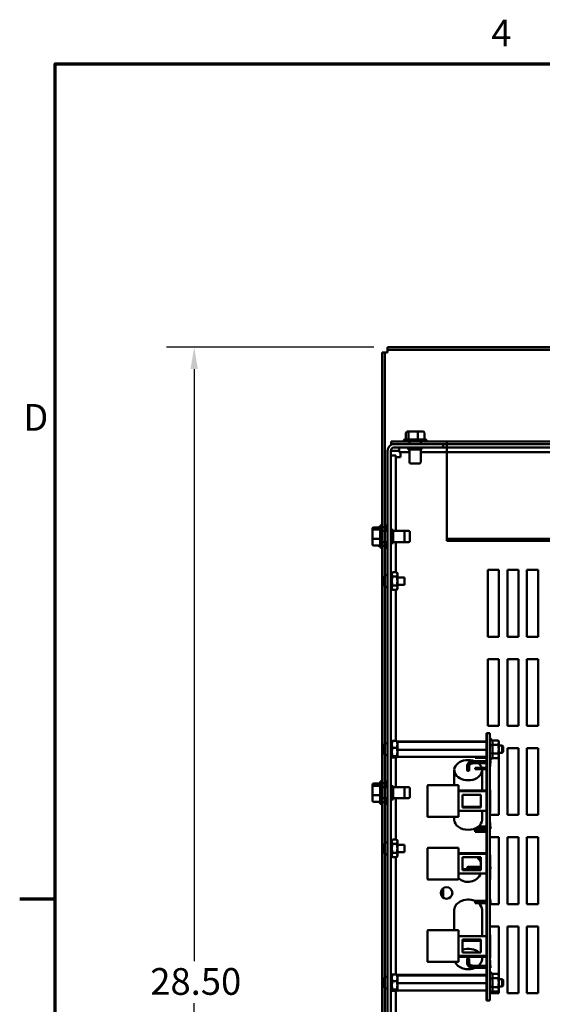
# Model space of a CAD drawing. Units: inches. Extents: x 2 to 108, y 1 to 84.
# Drawn here: x 3 to 15, y 61 to 83 of the extents above; entities that cross this region are included whole.
import ezdxf

# ---------------------------------------------------------------- set-up
doc = ezdxf.new("R2010")
doc.units = ezdxf.units.IN
doc.header["$LTSCALE"] = 5
doc.header["$MEASUREMENT"] = 0
doc.layers.get('0').update_dxf_attribs({"lineweight": 25})
for name, color, linetype, lineweight in [('Border (ANSI)', 7, 'Continuous', 70), ('Dimension (ANSI)', 7, 'Continuous', 25), ('Visible (ANSI)', 7, 'Continuous', 50)]:
    doc.layers.add(name, color=color, linetype=linetype, lineweight=lineweight)
doc.styles.add('Note Text (ANSI)', font='tahoma.ttf')
doc.dimstyles.new('Default (ANSI)', dxfattribs={"dimscale": 5, "dimtxt": 0.12, "dimasz": 0.098425, "dimexe": 0.125, "dimexo": 0.0625, "dimgap": 0.031496, "dimtad": 0, "dimtih": 1, "dimtoh": 1, "dimrnd": 1e-08, "dimzin": 0, "dimdsep": 46, "dimtxsty": 'Note Text (ANSI)', "dimcen": 0.09, "dimdle": 0.393701, "dimclrd": 256, "dimclre": 256, "dimclrt": 256, "dimadec": 0, "dimazin": 1, "dimtfac": 1, "dimtofl": 0, "dimtmove": 0, "dimatfit": 3, "dimfxl": 1, "dimtolj": 1, "dimtzin": 4, "dimlwd": -1, "dimlwe": -1, "dimarcsym": 0})

# ---------------------------------------------------------------- blocks, each defined once
blk = doc.blocks.new('Borders Default Border')
at = {"layer": 'Border (ANSI)'}
blk.add_line((0.75, 12.75), (0.59, 12.75), dxfattribs=at)
at = {"layer": 'Border (ANSI)', "flags": 128}
blk.add_lwpolyline([(0.75, 0.5), (0.75, 16.5), (21.25, 16.5), (21.25, 0.5), (0.75, 0.5)], dxfattribs=at)
at = {"layer": 'Border (ANSI)', "char_height": 0.12, "attachment_point": 7, "style": 'Note Text (ANSI)'}
for s, insert in [('4', (2.7081, 16.54)), ('D', (0.606, 14.815))]:
    blk.add_mtext(s, dxfattribs=dict(at, insert=insert))
blk = doc.blocks.new('*D31')
at = {"layer": 'Defpoints', "color": 0, "transparency": 16777216}
for p in [(11.212, 76.138), (6.869, 47.64), (11.212, 47.64)]:
    blk.add_point(p, dxfattribs=at)
at = {"layer": 'Dimension (ANSI)', "transparency": 16777216}
for p, q in [((10.9, 76.138), (6.244, 76.138)), ((6.869, 75.646), (6.869, 62.36)), ((6.869, 48.132), (6.869, 61.418)), ((10.9, 47.64), (6.244, 47.64))]:
    blk.add_line(p, q, dxfattribs=at)
for points in [[(6.787, 75.646), (6.951, 75.646), (6.869, 76.138)], [(6.787, 48.132), (6.951, 48.132), (6.869, 47.64)]]:
    blk.add_solid(points, dxfattribs=at)
at = {"layer": 'Dimension (ANSI)', "transparency": 16777216, "insert": (5.882, 62.203), "char_height": 0.6, "attachment_point": 1, "style": 'Note Text (ANSI)'}
blk.add_mtext('\\A1;28.50', dxfattribs=at)

msp = doc.modelspace()

# ---------------------------------------------------------------- linework, layer by layer
at = {"layer": 'Visible (ANSI)'}
for p, q in [((11.094, 76.02), (11.212, 76.02)), ((11.094, 76.02), (11.094, 47.758)), ((11.153, 76.02), (11.094, 76.02)), ((11.094, 76.02), (11.094, 72.147)), ((11.212, 76.02), (11.153, 76.02)), ((11.153, 47.758), (11.153, 76.02)), ((11.153, 72.014), (11.153, 76.02)), ((31.404, 76.138), (11.212, 76.138)), ((11.212, 76.02), (11.212, 76.138)), ((11.212, 76.138), (11.212, 76.079)), ((31.404, 76.138), (11.212, 76.138)), ((11.212, 76.079), (11.212, 76.02)), ((11.212, 76.079), (31.404, 76.079)), ((11.212, 76.079), (31.404, 76.079)), ((11.573, 74.039), (11.573, 74.022)), ((11.603, 74.069), (12.06, 74.069)), ((11.624, 74.214), (11.624, 74.069)), ((11.708, 74.244), (11.658, 74.244)), ((11.684, 74.214), (11.684, 74.069)), ((11.881, 74.244), (11.708, 74.244)), ((12.005, 74.244), (11.881, 74.244)), ((11.891, 74.214), (11.891, 74.069)), ((12.038, 74.214), (12.038, 74.069)), ((12.09, 74.039), (12.09, 74.022)), ((11.213, 49.963), (11.213, 73.815)), ((11.287, 49.963), (11.287, 73.815)), ((11.361, 73.815), (11.287, 73.815)), ((11.291, 74.022), (11.291, 73.963)), ((11.291, 74.022), (11.573, 74.022)), ((12.541, 74.022), (11.291, 74.022)), ((11.291, 74.022), (11.291, 73.963)), ((11.361, 73.963), (11.291, 73.963)), ((11.291, 73.963), (11.361, 73.963)), ((12.463, 73.963), (11.361, 73.963)), ((11.361, 73.889), (12.463, 73.889)), ((11.472, 73.815), (11.361, 73.815)), ((11.472, 73.889), (11.472, 73.78)), ((12.09, 74.022), (11.573, 74.022)), ((11.673, 73.889), (11.673, 73.839)), ((11.673, 73.839), (11.973, 73.839)), ((11.706, 74.022), (11.706, 73.963)), ((11.706, 73.839), (11.706, 73.554)), ((11.956, 74.022), (11.956, 73.963)), ((11.956, 73.839), (11.956, 73.554)), ((11.973, 73.889), (11.973, 73.839)), ((12.09, 74.022), (21.033, 74.022)), ((12.463, 73.889), (12.463, 73.963)), ((21.166, 73.963), (12.463, 73.963)), ((12.463, 73.963), (12.541, 73.963)), ((12.463, 73.889), (30.111, 73.889)), ((12.541, 73.987), (12.541, 74.022)), ((12.541, 73.963), (12.541, 74.022)), ((30.041, 74.022), (12.541, 74.022)), ((12.541, 73.987), (12.541, 71.837)), ((12.541, 73.963), (12.541, 73.946)), ((12.541, 73.963), (30.041, 73.963)), ((12.541, 71.795), (12.541, 73.946)), ((11.287, 73.704), (11.396, 73.704)), ((11.396, 72.014), (11.396, 73.704)), ((11.396, 73.672), (11.504, 73.672)), ((11.472, 73.78), (11.706, 73.78)), ((11.504, 73.672), (11.504, 73.78)), ((11.956, 73.78), (30.626, 73.78)), ((11.926, 73.524), (11.736, 73.524)), ((10.872, 72.06), (10.872, 72.018)), ((10.902, 72.093), (11.047, 72.093)), ((10.902, 72.043), (11.047, 72.043)), ((11.021, 72.102), (11.047, 72.102)), ((11.047, 71.66), (11.047, 72.117)), ((11.077, 72.147), (11.094, 72.147)), ((11.094, 72.147), (11.094, 71.63)), ((11.094, 72.102), (11.166, 72.102)), ((11.166, 72.014), (11.166, 72.117)), ((11.196, 72.147), (11.213, 72.147)), ((11.287, 72.039), (11.337, 72.039)), ((11.337, 71.739), (11.337, 72.039)), ((10.872, 72.018), (10.872, 71.846)), ((10.872, 71.846), (10.872, 71.718)), ((10.902, 71.838), (11.047, 71.838)), ((11.094, 72.014), (11.213, 72.014)), ((11.337, 72.014), (11.562, 72.014)), ((11.562, 72.014), (11.681, 72.014)), ((11.592, 71.984), (11.592, 71.794)), ((11.711, 71.984), (11.711, 71.794)), ((12.541, 71.837), (12.541, 71.795)), ((30.041, 71.837), (12.541, 71.837)), ((10.902, 71.684), (11.047, 71.684)), ((11.021, 71.676), (11.047, 71.676)), ((11.077, 71.63), (11.094, 71.63)), ((11.094, 71.764), (11.213, 71.764)), ((11.094, 71.676), (11.166, 71.676)), ((11.094, 71.63), (11.094, 66.397)), ((11.153, 66.264), (11.153, 71.764)), ((11.166, 71.66), (11.166, 71.764)), ((11.196, 71.63), (11.213, 71.63)), ((11.287, 71.739), (11.337, 71.739)), ((11.337, 71.764), (11.562, 71.764)), ((11.396, 71.087), (11.396, 71.764)), ((11.562, 71.764), (11.681, 71.764)), ((30.041, 71.795), (12.541, 71.795)), ((11.125, 70.967), (11.125, 70.968)), ((11.309, 71.085), (11.287, 71.085)), ((11.287, 71.071), (11.309, 71.071)), ((11.309, 71.047), (11.287, 71.047)), ((11.287, 71.008), (11.309, 71.008)), ((11.287, 70.979), (11.309, 70.979)), ((11.309, 70.966), (11.287, 70.966)), ((11.309, 71.061), (11.324, 71.087)), ((11.309, 71.071), (11.309, 71.085)), ((11.309, 71.071), (11.309, 71.047)), ((11.309, 71.008), (11.309, 71.047)), ((11.309, 71.008), (11.309, 70.991)), ((11.309, 70.991), (11.309, 70.966)), ((11.309, 70.913), (11.309, 70.966)), ((11.417, 71.087), (11.324, 71.087)), ((11.417, 70.988), (11.324, 70.988)), ((11.432, 71.061), (11.417, 71.087)), ((11.432, 71.038), (11.432, 71.061)), ((11.432, 70.889), (11.432, 71.038)), ((11.432, 70.971), (11.593, 70.971)), ((11.593, 70.807), (11.593, 70.971)), ((13.462, 69.639), (13.462, 71.139)), ((13.462, 71.139), (13.712, 71.139)), ((13.712, 71.139), (13.712, 69.639)), ((13.902, 69.639), (13.902, 71.139)), ((13.902, 71.139), (14.152, 71.139)), ((14.152, 71.139), (14.152, 69.639)), ((14.342, 69.639), (14.342, 71.139)), ((14.342, 71.139), (14.592, 71.139)), ((14.592, 71.139), (14.592, 69.639)), ((11.118, 70.9), (11.118, 70.928)), ((11.118, 70.9), (11.118, 70.9)), ((11.118, 70.9), (11.118, 70.9)), ((11.118, 70.9), (11.125, 70.9)), ((11.118, 70.849), (11.118, 70.877)), ((11.118, 70.877), (11.118, 70.877)), ((11.118, 70.877), (11.118, 70.877)), ((11.118, 70.877), (11.125, 70.877)), ((11.125, 70.875), (11.125, 70.903)), ((11.125, 70.809), (11.125, 70.811)), ((11.287, 70.913), (11.309, 70.913)), ((11.287, 70.905), (11.309, 70.905)), ((11.287, 70.872), (11.309, 70.872)), ((11.309, 70.865), (11.287, 70.865)), ((11.287, 70.812), (11.309, 70.812)), ((11.287, 70.798), (11.309, 70.798)), ((11.309, 70.77), (11.287, 70.77)), ((11.287, 70.731), (11.309, 70.731)), ((11.309, 70.913), (11.309, 70.908)), ((11.309, 70.908), (11.309, 70.889)), ((11.309, 70.889), (11.309, 70.869)), ((11.309, 70.869), (11.309, 70.865)), ((11.309, 70.812), (11.309, 70.865)), ((11.309, 70.812), (11.309, 70.786)), ((11.309, 70.786), (11.309, 70.77)), ((11.309, 70.731), (11.309, 70.77)), ((11.309, 70.731), (11.309, 70.707)), ((11.309, 70.717), (11.324, 70.69)), ((11.417, 70.79), (11.324, 70.79)), ((11.432, 70.717), (11.417, 70.69)), ((11.432, 70.74), (11.432, 70.889)), ((11.432, 70.807), (11.593, 70.807)), ((11.432, 70.717), (11.432, 70.74)), ((11.309, 70.707), (11.287, 70.707)), ((11.287, 70.693), (11.309, 70.693)), ((11.309, 70.693), (11.309, 70.707)), ((11.417, 70.69), (11.324, 70.69)), ((11.396, 67.301), (11.396, 70.69)), ((13.712, 69.639), (13.462, 69.639)), ((14.152, 69.639), (13.902, 69.639)), ((14.592, 69.639), (14.342, 69.639)), ((13.462, 67.639), (13.462, 69.139)), ((13.462, 69.139), (13.712, 69.139)), ((13.712, 69.139), (13.712, 67.639)), ((13.902, 67.639), (13.902, 69.139)), ((13.902, 69.139), (14.152, 69.139)), ((14.152, 69.139), (14.152, 67.639)), ((14.342, 67.639), (14.342, 69.139)), ((14.342, 69.139), (14.592, 69.139)), ((14.592, 69.139), (14.592, 67.639)), ((13.712, 67.639), (13.462, 67.639)), ((14.152, 67.639), (13.902, 67.639)), ((14.592, 67.639), (14.342, 67.639)), ((13.442, 67.475), (13.432, 67.475)), ((13.432, 67.475), (13.432, 61.475)), ((13.442, 67.475), (13.442, 61.475)), ((13.505, 67.475), (13.442, 67.475)), ((13.442, 61.475), (13.442, 67.475)), ((13.505, 61.475), (13.505, 67.475)), ((11.309, 67.313), (11.287, 67.313)), ((11.287, 67.307), (11.309, 67.307)), ((11.309, 67.29), (11.287, 67.29)), ((11.287, 67.259), (11.309, 67.259)), ((11.287, 67.225), (11.309, 67.225)), ((11.309, 67.221), (11.287, 67.221)), ((11.309, 67.307), (11.309, 67.313)), ((11.309, 67.307), (11.309, 67.29)), ((11.309, 67.259), (11.309, 67.29)), ((11.309, 67.287), (11.31, 67.289)), ((11.309, 67.259), (11.309, 67.239)), ((11.309, 67.239), (11.309, 67.224)), ((11.309, 67.224), (11.309, 67.221)), ((11.309, 67.171), (11.309, 67.221)), ((11.417, 67.301), (11.324, 67.301)), ((11.432, 67.287), (11.431, 67.289)), ((11.432, 67.289), (13.432, 67.289)), ((11.432, 67.287), (11.432, 67.289)), ((11.432, 67.281), (11.432, 67.287)), ((11.432, 67.278), (11.432, 67.281)), ((11.432, 67.278), (13.432, 67.278)), ((11.432, 67.221), (11.432, 67.278)), ((11.432, 67.161), (11.432, 67.221)), ((13.557, 67.314), (13.542, 67.339)), ((13.557, 67.314), (13.692, 67.314)), ((13.557, 67.214), (13.692, 67.214)), ((13.708, 67.287), (13.692, 67.314)), ((13.708, 67.264), (13.708, 67.287)), ((13.708, 67.115), (13.708, 67.264)), ((13.708, 67.197), (13.787, 67.197)), ((13.787, 67.033), (13.787, 67.197)), ((13.807, 67.177), (13.787, 67.197)), ((13.807, 67.177), (13.807, 67.053)), ((11.118, 67.142), (11.118, 67.156)), ((11.118, 67.141), (11.118, 67.142)), ((11.118, 67.141), (11.118, 67.138)), ((11.118, 67.138), (11.118, 67.121)), ((11.118, 67.138), (11.125, 67.138)), ((11.118, 67.084), (11.118, 67.121)), ((11.118, 67.084), (11.118, 67.076)), ((11.118, 67.074), (11.118, 67.076)), ((11.118, 67.074), (11.118, 67.074)), ((11.125, 67.136), (11.125, 67.161)), ((11.125, 67.038), (11.125, 67.05)), ((11.287, 67.171), (11.309, 67.171)), ((11.287, 67.157), (11.309, 67.157)), ((11.287, 67.124), (11.309, 67.124)), ((11.309, 67.124), (11.287, 67.124)), ((11.287, 67.069), (11.309, 67.069)), ((11.287, 67.046), (11.309, 67.046)), ((11.309, 67.024), (11.287, 67.024)), ((11.287, 66.979), (11.309, 66.979)), ((11.309, 67.171), (11.309, 67.163)), ((11.309, 67.163), (11.309, 67.124)), ((11.309, 67.124), (11.309, 67.124)), ((11.309, 67.069), (11.309, 67.124)), ((11.309, 67.069), (11.309, 67.055)), ((11.309, 67.055), (11.309, 67.037)), ((11.309, 67.037), (11.309, 67.024)), ((11.309, 66.979), (11.309, 67.024)), ((11.309, 66.979), (11.309, 66.971)), ((11.309, 66.971), (11.309, 66.948)), ((11.417, 67.148), (11.324, 67.148)), ((11.417, 66.962), (11.324, 66.962)), ((11.432, 67.104), (11.432, 67.161)), ((11.432, 67.104), (13.432, 67.104)), ((11.432, 67.05), (11.432, 67.104)), ((11.432, 66.994), (11.432, 67.05)), ((11.432, 66.941), (11.432, 66.994)), ((13.557, 67.016), (13.692, 67.016)), ((13.708, 66.966), (13.708, 67.115)), ((13.708, 67.033), (13.787, 67.033)), ((13.708, 66.943), (13.708, 66.966)), ((13.712, 67.033), (13.712, 65.639)), ((13.807, 67.053), (13.787, 67.033)), ((13.902, 65.639), (13.902, 67.139)), ((13.902, 67.139), (14.152, 67.139)), ((14.152, 67.139), (14.152, 65.639)), ((14.342, 65.639), (14.342, 67.139)), ((14.342, 67.139), (14.592, 67.139)), ((14.592, 67.139), (14.592, 65.639)), ((11.309, 66.948), (11.287, 66.948)), ((11.287, 66.925), (11.309, 66.925)), ((11.309, 66.917), (11.287, 66.917)), ((11.309, 66.917), (11.287, 66.917)), ((11.309, 66.925), (11.309, 66.948)), ((11.309, 66.943), (11.31, 66.94)), ((11.309, 66.925), (11.309, 66.917)), ((11.309, 66.917), (11.309, 66.917)), ((11.417, 66.929), (11.324, 66.929)), ((11.396, 66.264), (11.396, 66.929)), ((11.432, 66.943), (11.431, 66.94)), ((11.432, 66.941), (13.432, 66.941)), ((12.999, 66.645), (12.999, 66.739)), ((13.045, 66.645), (13.045, 66.739)), ((13.147, 66.847), (13.432, 66.847)), ((13.147, 66.801), (13.432, 66.801)), ((13.182, 66.924), (13.182, 66.941)), ((13.432, 66.924), (13.182, 66.924)), ((13.505, 66.853), (13.513, 66.853)), ((13.513, 66.853), (13.513, 66.728)), ((13.513, 66.847), (13.522, 66.847)), ((13.513, 66.801), (13.522, 66.801)), ((13.522, 66.847), (13.522, 66.801)), ((13.557, 66.916), (13.542, 66.89)), ((13.557, 66.916), (13.692, 66.916)), ((13.708, 66.943), (13.692, 66.916)), ((12.71, 66.306), (12.71, 66.645)), ((13.432, 66.698), (13.182, 66.698)), ((13.182, 66.665), (13.182, 66.698)), ((13.432, 66.665), (13.182, 66.665)), ((13.335, 66.186), (13.335, 66.645)), ((13.505, 66.728), (13.513, 66.728)), ((10.872, 66.311), (10.872, 66.266)), ((10.902, 66.344), (11.047, 66.344)), ((11.021, 66.35), (11.047, 66.35)), ((11.047, 65.91), (11.047, 66.367)), ((11.077, 66.397), (11.094, 66.397)), ((11.094, 66.397), (11.094, 65.88)), ((11.094, 66.35), (11.166, 66.35)), ((11.166, 66.264), (11.166, 66.367)), ((11.196, 66.397), (11.213, 66.397)), ((12.107, 66.293), (12.107, 65.609)), ((12.807, 66.306), (12.12, 66.306)), ((12.807, 66.306), (12.795, 66.293)), ((12.807, 65.609), (12.807, 66.306)), ((10.872, 66.266), (10.872, 66.094)), ((10.872, 66.094), (10.872, 65.967)), ((10.902, 66.291), (11.047, 66.291)), ((10.902, 66.085), (11.047, 66.085)), ((11.094, 66.271), (11.166, 66.271)), ((11.094, 66.264), (11.213, 66.264)), ((11.287, 66.289), (11.337, 66.289)), ((11.337, 65.989), (11.337, 66.289)), ((11.337, 66.264), (11.562, 66.264)), ((11.562, 66.264), (11.681, 66.264)), ((11.592, 66.234), (11.592, 66.044)), ((11.711, 66.234), (11.711, 66.044)), ((12.807, 66.186), (13.432, 66.186)), ((12.807, 66.17), (13.432, 66.17)), ((12.895, 66.095), (13.307, 66.095)), ((12.895, 65.807), (12.895, 66.095)), ((13.307, 66.095), (13.307, 65.807)), ((13.505, 66.201), (13.513, 66.201)), ((13.513, 66.201), (13.513, 66.014)), ((10.902, 65.933), (11.047, 65.933)), ((11.021, 65.928), (11.047, 65.928)), ((11.077, 65.88), (11.094, 65.88)), ((11.094, 66.014), (11.213, 66.014)), ((11.094, 65.928), (11.166, 65.928)), ((11.094, 65.88), (11.094, 57.897)), ((11.153, 57.764), (11.153, 66.014)), ((11.166, 65.91), (11.166, 66.014)), ((11.196, 65.88), (11.213, 65.88)), ((11.287, 65.989), (11.337, 65.989)), ((11.337, 66.014), (11.562, 66.014)), ((11.396, 65.087), (11.396, 66.014)), ((11.562, 66.014), (11.681, 66.014)), ((13.505, 66.014), (13.513, 66.014)), ((13.505, 65.889), (13.513, 65.889)), ((13.513, 66.014), (13.513, 65.889)), ((13.513, 65.889), (13.513, 65.701)), ((12.807, 65.732), (13.432, 65.732)), ((13.307, 65.823), (12.895, 65.823)), ((13.307, 65.807), (12.895, 65.807)), ((13.335, 65.534), (13.335, 65.732)), ((13.505, 65.701), (13.513, 65.701)), ((13.505, 65.697), (13.513, 65.697)), ((13.712, 65.639), (13.505, 65.639)), ((13.513, 65.701), (13.513, 65.697)), ((14.152, 65.639), (13.902, 65.639)), ((14.592, 65.639), (14.342, 65.639)), ((12.12, 65.597), (12.795, 65.597)), ((12.71, 65.534), (12.71, 65.597)), ((13.505, 65.469), (13.513, 65.469)), ((13.513, 65.469), (13.513, 65.377)), ((13.432, 65.332), (13.167, 65.332)), ((13.432, 65.301), (13.182, 65.301)), ((13.182, 65.263), (13.182, 65.301)), ((13.432, 65.263), (13.182, 65.263)), ((13.432, 65.377), (13.249, 65.377)), ((13.522, 65.377), (13.505, 65.377)), ((13.522, 65.332), (13.505, 65.332)), ((13.522, 65.332), (13.522, 65.377)), ((11.125, 64.967), (11.125, 64.968)), ((11.309, 65.085), (11.287, 65.085)), ((11.287, 65.071), (11.309, 65.071)), ((11.309, 65.047), (11.287, 65.047)), ((11.287, 65.008), (11.309, 65.008)), ((11.287, 64.979), (11.309, 64.979)), ((11.309, 64.966), (11.287, 64.966)), ((11.309, 65.061), (11.324, 65.087)), ((11.309, 65.071), (11.309, 65.085)), ((11.309, 65.071), (11.309, 65.047)), ((11.309, 65.008), (11.309, 65.047)), ((11.309, 65.008), (11.309, 64.991)), ((11.309, 64.991), (11.309, 64.966)), ((11.309, 64.913), (11.309, 64.966)), ((11.417, 65.087), (11.324, 65.087)), ((11.417, 64.988), (11.324, 64.988)), ((11.432, 65.061), (11.417, 65.087)), ((11.432, 65.038), (11.432, 65.061)), ((11.432, 64.889), (11.432, 65.038)), ((11.432, 64.971), (11.593, 64.971)), ((11.593, 64.807), (11.593, 64.971)), ((13.505, 65.139), (13.712, 65.139)), ((13.712, 65.139), (13.712, 63.639)), ((13.902, 63.639), (13.902, 65.139)), ((13.902, 65.139), (14.152, 65.139)), ((14.152, 65.139), (14.152, 63.639)), ((14.342, 63.639), (14.342, 65.139)), ((14.342, 65.139), (14.592, 65.139)), ((14.592, 65.139), (14.592, 63.639)), ((11.118, 64.9), (11.118, 64.928)), ((11.118, 64.9), (11.118, 64.9)), ((11.118, 64.9), (11.118, 64.9)), ((11.118, 64.9), (11.125, 64.9)), ((11.118, 64.849), (11.118, 64.877)), ((11.118, 64.877), (11.118, 64.877)), ((11.118, 64.877), (11.118, 64.877)), ((11.118, 64.877), (11.125, 64.877)), ((11.125, 64.875), (11.125, 64.903)), ((11.125, 64.809), (11.125, 64.811)), ((11.287, 64.913), (11.309, 64.913)), ((11.287, 64.905), (11.309, 64.905)), ((11.287, 64.872), (11.309, 64.872)), ((11.309, 64.865), (11.287, 64.865)), ((11.287, 64.812), (11.309, 64.812)), ((11.287, 64.798), (11.309, 64.798)), ((11.309, 64.77), (11.287, 64.77)), ((11.309, 64.913), (11.309, 64.908)), ((11.309, 64.908), (11.309, 64.889)), ((11.309, 64.889), (11.309, 64.869)), ((11.309, 64.869), (11.309, 64.865)), ((11.309, 64.812), (11.309, 64.865)), ((11.309, 64.812), (11.309, 64.786)), ((11.309, 64.786), (11.309, 64.77)), ((11.309, 64.731), (11.309, 64.77)), ((11.417, 64.79), (11.324, 64.79)), ((11.432, 64.74), (11.432, 64.889)), ((11.432, 64.807), (11.593, 64.807)), ((12.107, 64.888), (12.107, 64.204)), ((12.807, 64.901), (12.12, 64.901)), ((12.807, 64.901), (12.795, 64.888)), ((12.807, 64.204), (12.807, 64.901)), ((12.807, 64.783), (13.432, 64.783)), ((12.807, 64.765), (13.432, 64.765)), ((11.287, 64.731), (11.309, 64.731)), ((11.309, 64.707), (11.287, 64.707)), ((11.287, 64.693), (11.309, 64.693)), ((11.309, 64.731), (11.309, 64.707)), ((11.309, 64.717), (11.324, 64.69)), ((11.309, 64.693), (11.309, 64.707)), ((11.417, 64.69), (11.324, 64.69)), ((11.396, 62.061), (11.396, 64.69)), ((11.432, 64.717), (11.417, 64.69)), ((11.432, 64.717), (11.432, 64.74)), ((12.895, 64.69), (13.307, 64.69)), ((12.895, 64.402), (12.895, 64.69)), ((13.307, 64.69), (13.307, 64.402)), ((13.505, 64.742), (13.513, 64.742)), ((13.505, 64.738), (13.513, 64.738)), ((13.505, 64.55), (13.513, 64.55)), ((13.513, 64.742), (13.513, 64.738)), ((13.513, 64.738), (13.513, 64.55)), ((13.513, 64.55), (13.513, 64.425)), ((12.807, 64.327), (13.432, 64.327)), ((13.307, 64.42), (12.895, 64.42)), ((13.307, 64.402), (12.895, 64.402)), ((13.147, 64.473), (13.022, 64.473)), ((13.022, 64.427), (13.147, 64.427)), ((13.307, 64.473), (13.147, 64.473)), ((13.307, 64.427), (13.147, 64.427)), ((13.505, 64.425), (13.513, 64.425)), ((13.522, 64.473), (13.513, 64.473)), ((13.522, 64.427), (13.513, 64.427)), ((13.513, 64.425), (13.513, 64.238)), ((13.522, 64.427), (13.522, 64.473)), ((12.12, 64.192), (12.795, 64.192)), ((13.505, 64.238), (13.513, 64.238)), ((13.505, 64.193), (13.513, 64.193)), ((13.513, 64.238), (13.513, 64.193)), ((12.463, 63.782), (12.463, 63.996)), ((13.432, 63.711), (13.174, 63.711)), ((13.432, 63.696), (13.182, 63.696)), ((13.182, 63.657), (13.182, 63.696)), ((13.432, 63.657), (13.182, 63.657)), ((13.505, 63.759), (13.513, 63.759)), ((13.513, 63.759), (13.513, 63.634)), ((13.522, 63.711), (13.513, 63.711)), ((13.522, 63.665), (13.513, 63.665)), ((13.522, 63.665), (13.522, 63.711)), ((12.71, 63.51), (12.71, 63.052)), ((13.335, 63.51), (13.335, 62.916)), ((13.505, 63.634), (13.513, 63.634)), ((13.712, 63.639), (13.513, 63.639)), ((14.152, 63.639), (13.902, 63.639)), ((14.592, 63.639), (14.342, 63.639)), ((12.107, 63.039), (12.107, 62.355)), ((12.807, 63.052), (12.12, 63.052)), ((12.807, 63.052), (12.795, 63.039)), ((12.807, 62.355), (12.807, 63.052)), ((13.505, 63.139), (13.712, 63.139)), ((13.712, 63.139), (13.712, 61.957)), ((13.902, 61.639), (13.902, 63.139)), ((13.902, 63.139), (14.152, 63.139)), ((14.152, 63.139), (14.152, 61.639)), ((14.342, 61.639), (14.342, 63.139)), ((14.342, 63.139), (14.592, 63.139)), ((14.592, 63.139), (14.592, 61.639)), ((12.807, 62.916), (13.432, 62.916)), ((12.895, 62.841), (13.307, 62.841)), ((12.895, 62.553), (12.895, 62.841)), ((12.895, 62.816), (13.307, 62.816)), ((13.307, 62.841), (13.307, 62.553)), ((13.505, 62.953), (13.513, 62.953)), ((13.505, 62.943), (13.513, 62.943)), ((13.505, 62.923), (13.513, 62.923)), ((13.513, 62.953), (13.513, 62.943)), ((13.513, 62.943), (13.513, 62.923)), ((13.513, 62.923), (13.513, 62.735)), ((13.307, 62.553), (12.895, 62.553)), ((13.505, 62.735), (13.513, 62.735)), ((13.505, 62.61), (13.513, 62.61)), ((13.513, 62.735), (13.513, 62.61)), ((13.513, 62.61), (13.513, 62.423)), ((12.12, 62.343), (12.795, 62.343)), ((12.807, 62.478), (13.432, 62.478)), ((12.807, 62.453), (13.432, 62.453)), ((12.999, 62.408), (12.999, 62.315)), ((13.045, 62.408), (13.045, 62.315)), ((13.335, 62.453), (13.335, 62.408)), ((13.505, 62.423), (13.513, 62.423)), ((13.505, 62.374), (13.513, 62.374)), ((13.513, 62.374), (13.513, 62.249)), ((13.147, 62.253), (13.432, 62.253)), ((13.147, 62.208), (13.432, 62.208)), ((13.505, 62.249), (13.513, 62.249)), ((13.505, 62.208), (13.522, 62.208)), ((13.513, 62.253), (13.522, 62.253)), ((13.522, 62.253), (13.522, 62.208)), ((13.557, 62.073), (13.542, 62.099)), ((11.118, 61.902), (11.118, 61.916)), ((11.118, 61.901), (11.118, 61.902)), ((11.118, 61.901), (11.118, 61.898)), ((11.118, 61.898), (11.118, 61.881)), ((11.118, 61.898), (11.125, 61.898)), ((11.118, 61.844), (11.118, 61.881)), ((11.125, 61.896), (11.125, 61.921)), ((11.309, 62.073), (11.287, 62.073)), ((11.287, 62.067), (11.309, 62.067)), ((11.309, 62.05), (11.287, 62.05)), ((11.287, 62.019), (11.309, 62.019)), ((11.287, 61.985), (11.309, 61.985)), ((11.309, 61.981), (11.287, 61.981)), ((11.287, 61.931), (11.309, 61.931)), ((11.287, 61.917), (11.309, 61.917)), ((11.287, 61.884), (11.309, 61.884)), ((11.309, 61.884), (11.287, 61.884)), ((11.309, 62.067), (11.309, 62.073)), ((11.309, 62.067), (11.309, 62.05)), ((11.309, 62.019), (11.309, 62.05)), ((11.309, 62.047), (11.31, 62.049)), ((11.309, 62.019), (11.309, 61.999)), ((11.309, 61.999), (11.309, 61.984)), ((11.309, 61.984), (11.309, 61.981)), ((11.309, 61.931), (11.309, 61.981)), ((11.309, 61.931), (11.309, 61.923)), ((11.309, 61.923), (11.309, 61.884)), ((11.309, 61.884), (11.309, 61.884)), ((11.309, 61.829), (11.309, 61.884)), ((11.417, 62.061), (11.324, 62.061)), ((11.417, 61.908), (11.324, 61.908)), ((11.432, 62.047), (11.431, 62.049)), ((11.432, 62.049), (13.432, 62.049)), ((11.432, 62.047), (11.432, 62.049)), ((11.432, 62.041), (11.432, 62.047)), ((11.432, 62.038), (11.432, 62.041)), ((11.432, 62.038), (13.432, 62.038)), ((11.432, 61.981), (11.432, 62.038)), ((11.432, 61.921), (11.432, 61.981)), ((11.432, 61.864), (11.432, 61.921)), ((13.557, 62.073), (13.692, 62.073)), ((13.557, 61.974), (13.692, 61.974)), ((13.708, 62.047), (13.692, 62.073)), ((13.708, 62.024), (13.708, 62.047)), ((13.708, 61.875), (13.708, 62.024)), ((13.708, 61.957), (13.787, 61.957)), ((13.708, 61.726), (13.708, 61.875)), ((13.787, 61.793), (13.787, 61.957)), ((13.807, 61.937), (13.787, 61.957)), ((13.807, 61.937), (13.807, 61.813)), ((11.118, 61.844), (11.118, 61.836)), ((11.118, 61.834), (11.118, 61.836)), ((11.118, 61.834), (11.118, 61.834)), ((11.125, 61.798), (11.125, 61.81)), ((11.287, 61.829), (11.309, 61.829)), ((11.287, 61.806), (11.309, 61.806)), ((11.309, 61.784), (11.287, 61.784)), ((11.287, 61.739), (11.309, 61.739)), ((11.309, 61.708), (11.287, 61.708)), ((11.287, 61.685), (11.309, 61.685)), ((11.309, 61.677), (11.287, 61.677)), ((11.309, 61.677), (11.287, 61.677)), ((11.309, 61.829), (11.309, 61.815)), ((11.309, 61.815), (11.309, 61.797)), ((11.309, 61.797), (11.309, 61.784)), ((11.309, 61.739), (11.309, 61.784)), ((11.309, 61.739), (11.309, 61.731)), ((11.309, 61.731), (11.309, 61.708)), ((11.309, 61.685), (11.309, 61.708)), ((11.309, 61.703), (11.31, 61.7)), ((11.309, 61.685), (11.309, 61.677)), ((11.309, 61.677), (11.309, 61.677)), ((11.417, 61.722), (11.324, 61.722)), ((11.417, 61.689), (11.324, 61.689)), ((11.396, 57.764), (11.396, 61.689)), ((11.432, 61.703), (11.431, 61.7)), ((11.432, 61.864), (13.432, 61.864)), ((11.432, 61.81), (11.432, 61.864)), ((11.432, 61.754), (11.432, 61.81)), ((11.432, 61.701), (11.432, 61.754)), ((11.432, 61.701), (13.432, 61.701)), ((13.557, 61.676), (13.542, 61.65)), ((13.557, 61.775), (13.692, 61.775)), ((13.557, 61.676), (13.692, 61.676)), ((13.708, 61.703), (13.692, 61.676)), ((13.708, 61.793), (13.787, 61.793)), ((13.708, 61.703), (13.708, 61.726)), ((13.712, 61.793), (13.712, 61.639)), ((13.807, 61.813), (13.787, 61.793)), ((13.442, 61.475), (13.432, 61.475)), ((13.505, 61.475), (13.442, 61.475)), ((13.712, 61.639), (13.505, 61.639)), ((14.152, 61.639), (13.902, 61.639)), ((14.592, 61.639), (14.342, 61.639))]:
    msp.add_line(p, q, dxfattribs=at)
msp.add_circle((12.537, 63.889), 0.13, dxfattribs=at)
for centre, radius, start, end in [((11.603, 74.039), 0.03, 90, 180), ((12.06, 74.039), 0.03, 0, 90), ((11.361, 73.815), 0.148, 90, 180), ((11.361, 73.815), 0.074, 90, 180), ((11.736, 73.554), 0.03, 180, 270), ((11.926, 73.554), 0.03, 270, 0), ((11.077, 72.117), 0.03, 90, 180), ((11.196, 72.117), 0.03, 90, 180), ((11.562, 71.984), 0.03, 0, 90), ((11.681, 71.984), 0.03, 0, 90), ((11.077, 71.66), 0.03, 180, 270), ((11.196, 71.66), 0.03, 180, 270), ((11.562, 71.794), 0.03, 270, 0), ((11.681, 71.794), 0.03, 270, 0), ((11.218, 70.93), 0.1, 92.5218, 157.4519), ((11.218, 70.848), 0.1, 202.5481, 267.4782), ((11.218, 67.156), 0.1, 92.5218, 180), ((13.525, 67.329), 0.02, 30, 180), ((11.218, 67.074), 0.1, 180, 267.4782), ((13.525, 66.9), 0.02, 180, 330), ((11.077, 66.367), 0.03, 90, 180), ((11.196, 66.367), 0.03, 90, 180), ((12.12, 66.293), 0.0125, 90, 180), ((11.562, 66.234), 0.03, 0, 90), ((11.681, 66.234), 0.03, 0, 90), ((11.077, 65.91), 0.03, 180, 270), ((11.196, 65.91), 0.03, 180, 270), ((11.562, 66.044), 0.03, 270, 0), ((11.681, 66.044), 0.03, 270, 0), ((12.12, 65.609), 0.0125, 180, 270), ((12.795, 65.609), 0.0125, 270, 0), ((11.218, 64.93), 0.1, 92.5218, 157.4519), ((11.218, 64.848), 0.1, 202.5481, 267.4782), ((12.12, 64.888), 0.0125, 90, 180), ((13.022, 64.45), 0.312, 24.2168, 50.1746), ((13.022, 64.45), 0.312, 226.528, 336.8213), ((13.022, 64.45), 0.0228, 90, 270), ((12.12, 64.204), 0.0125, 180, 270), ((12.795, 64.204), 0.0125, 270, 0), ((12.12, 63.039), 0.0125, 90, 180), ((12.12, 62.355), 0.0125, 180, 270), ((12.795, 62.355), 0.0125, 270, 0), ((13.525, 62.089), 0.02, 30, 180), ((11.218, 61.916), 0.1, 92.5218, 180), ((11.218, 61.834), 0.1, 180, 267.4782), ((13.525, 61.66), 0.02, 180, 330)]:
    msp.add_arc(centre, radius, start, end, dxfattribs=at)
for centre, major_axis, ratio, start_param, end_param in [((11.658, 74.214), (0.0336, 0), 0.891643, 1.570796, 3.141593), ((11.708, 74.214), (0, -0.03), 0.798747, 3.141593, 4.712389), ((11.881, 74.214), (0, -0.03), 0.322777, 1.570796, 3.141593), ((12.005, 74.214), (-0.0336, 0), 0.891643, 3.141593, 4.712389), ((10.902, 72.06), (0, -0.0333), 0.901982, 3.141593, 4.712389), ((10.902, 72.018), (0.03, 0), 0.833868, 1.570796, 3.141593), ((11.021, 72.067), (0, -0.0346), 0.866204, 3.141593, 3.855125), ((10.902, 71.846), (0.03, 0), 0.274802, 3.141593, 4.712389), ((10.902, 71.718), (0, -0.0333), 0.901982, 4.712389, 6.283185), ((11.021, 71.71), (0, 0.0346), 0.866204, 2.42806, 3.141593), ((13.022, 66.645), (0.312, 0), 0.729924, 1.090007, 6.37382), ((13.022, 66.645), (0.312, 0), 0.729924, 0.234203, 0.756783), ((13.022, 66.645), (0.0228, 0), 0.729924, 3.141593, 6.283185), ((10.902, 66.311), (0, -0.0334), 0.898313, 3.141593, 4.712389), ((11.021, 66.315), (0, -0.0343), 0.875668, 3.141593, 3.705882), ((10.902, 66.266), (0.03, 0), 0.822293, 1.570796, 3.141593), ((10.902, 66.094), (0.03, 0), 0.290904, 3.141593, 4.712389), ((10.902, 65.967), (0, -0.0334), 0.898313, 4.712389, 6.283185), ((11.021, 65.962), (0, 0.0343), 0.875668, 2.577303, 3.141593), ((13.022, 65.534), (0.312, 0), 0.729924, 3.141593, 6.283185), ((13.022, 63.51), (-0.312, 0), 0.73527, 4.082601, 6.283185), ((13.022, 63.51), (0.312, 0), 0.73527, 0, 0.696187), ((13.022, 62.408), (0.312, 0), 0.73527, 0.679482, 1.991059), ((13.022, 62.408), (-0.312, 0), 0.73527, 0.289591, 2.079019), ((13.022, 62.408), (-0.0228, 0), 0.73527, 3.141593, 6.283185), ((13.022, 62.408), (0.312, 0), 0.73527, 5.542192, 6.477583)]:
    msp.add_ellipse(centre, major_axis=major_axis, ratio=ratio, start_param=start_param, end_param=end_param, dxfattribs=at)
for points in [[(11.125, 70.967), (11.121, 70.956), (11.118, 70.941), (11.118, 70.928)], [(11.118, 70.9), (11.118, 70.901), (11.121, 70.902), (11.125, 70.903)], [(11.125, 70.875), (11.121, 70.876), (11.118, 70.876), (11.118, 70.877)], [(11.118, 70.849), (11.118, 70.837), (11.121, 70.822), (11.125, 70.811)], [(11.118, 67.142), (11.118, 67.148), (11.121, 67.155), (11.125, 67.161)], [(11.125, 67.136), (11.121, 67.131), (11.118, 67.126), (11.118, 67.121)], [(11.118, 67.084), (11.118, 67.073), (11.121, 67.06), (11.125, 67.05)], [(11.125, 67.038), (11.121, 67.049), (11.118, 67.063), (11.118, 67.074)], [(11.125, 64.967), (11.121, 64.956), (11.118, 64.941), (11.118, 64.928)], [(11.118, 64.9), (11.118, 64.901), (11.121, 64.902), (11.125, 64.903)], [(11.125, 64.875), (11.121, 64.876), (11.118, 64.876), (11.118, 64.877)], [(11.118, 64.849), (11.118, 64.837), (11.121, 64.822), (11.125, 64.811)], [(11.118, 61.902), (11.118, 61.908), (11.121, 61.915), (11.125, 61.921)], [(11.125, 61.896), (11.121, 61.891), (11.118, 61.886), (11.118, 61.881)], [(11.118, 61.844), (11.118, 61.833), (11.121, 61.82), (11.125, 61.81)], [(11.125, 61.798), (11.121, 61.809), (11.118, 61.823), (11.118, 61.834)]]:
    msp.add_open_spline(points, degree=3, dxfattribs=at)
for points, weights in [([(11.324, 71.087), (11.309, 71.061), (11.309, 71.038)], [1.10906450004, 1.0930923738, 1]), ([(11.309, 71.038), (11.309, 71.015), (11.324, 70.988)], [1, 1.0930923738, 1.10906450004]), ([(11.324, 70.988), (11.309, 70.935), (11.309, 70.889)], [1.10906450004, 1.0930923738, 1]), ([(11.432, 71.038), (11.432, 71.061), (11.417, 71.087)], [1, 1.0930923738, 1.10906450004]), ([(11.417, 70.988), (11.432, 71.015), (11.432, 71.038)], [1.10906450004, 1.0930923738, 1]), ([(11.432, 70.889), (11.432, 70.935), (11.417, 70.988)], [1, 1.0930923738, 1.10906450004]), ([(11.309, 70.889), (11.309, 70.843), (11.324, 70.79)], [1, 1.0930923738, 1.10906450004]), ([(11.324, 70.79), (11.309, 70.763), (11.309, 70.74)], [1.10906450004, 1.0930923738, 1]), ([(11.309, 70.74), (11.309, 70.717), (11.324, 70.69)], [1, 1.0930923738, 1.10906450004]), ([(11.417, 70.79), (11.432, 70.843), (11.432, 70.889)], [1.10906450004, 1.0930923738, 1]), ([(11.432, 70.74), (11.432, 70.763), (11.417, 70.79)], [1, 1.0930923738, 1.10906450004]), ([(11.417, 70.69), (11.432, 70.717), (11.432, 70.74)], [1.10906450004, 1.0930923738, 1]), ([(11.324, 67.301), (11.309, 67.26), (11.309, 67.224)], [1.10906450004, 1.0930923738, 1]), ([(11.309, 67.224), (11.309, 67.189), (11.324, 67.148)], [1, 1.0930923738, 1.10906450004]), ([(11.31, 67.289), (11.313, 67.295), (11.324, 67.301)], [1.04832439027, 1.0978167903, 1.10906450004]), ([(11.432, 67.224), (11.432, 67.26), (11.417, 67.301)], [1, 1.0930923738, 1.10906450004]), ([(11.417, 67.301), (11.428, 67.295), (11.431, 67.289)], [1.10906450004, 1.0978167903, 1.04832439027]), ([(11.417, 67.148), (11.432, 67.189), (11.432, 67.224)], [1.10906450004, 1.0930923738, 1]), ([(13.572, 67.264), (13.572, 67.287), (13.557, 67.314)], [1, 1.05316481494, 1.02952230036]), ([(13.557, 67.214), (13.572, 67.241), (13.572, 67.264)], [1.02952230036, 1.05316481494, 1]), ([(13.572, 67.115), (13.572, 67.161), (13.557, 67.214)], [1, 1.05316481494, 1.02952230036]), ([(13.708, 67.264), (13.708, 67.287), (13.692, 67.314)], [1, 1.0379548493, 1]), ([(13.692, 67.214), (13.708, 67.241), (13.708, 67.264)], [1, 1.0379548493, 1]), ([(13.708, 67.115), (13.708, 67.161), (13.692, 67.214)], [1, 1.0379548493, 1]), ([(11.324, 67.148), (11.309, 67.098), (11.309, 67.055)], [1.10906450004, 1.0930923738, 1]), ([(11.309, 67.055), (11.309, 67.012), (11.324, 66.962)], [1, 1.0930923738, 1.10906450004]), ([(11.324, 66.962), (11.309, 66.953), (11.309, 66.945)], [1.10906450004, 1.0930923738, 1]), ([(11.432, 67.055), (11.432, 67.098), (11.417, 67.148)], [1, 1.0930923738, 1.10906450004]), ([(11.417, 66.962), (11.432, 67.012), (11.432, 67.055)], [1.10906450004, 1.0930923738, 1]), ([(11.432, 66.945), (11.432, 66.953), (11.417, 66.962)], [1, 1.0930923738, 1.10906450004]), ([(13.557, 67.016), (13.572, 67.069), (13.572, 67.115)], [1.02952230036, 1.05316481494, 1]), ([(13.572, 66.966), (13.572, 66.989), (13.557, 67.016)], [1, 1.05316481494, 1.02952230036]), ([(13.557, 66.916), (13.572, 66.943), (13.572, 66.966)], [1.02952230036, 1.05316481494, 1]), ([(13.692, 67.016), (13.708, 67.069), (13.708, 67.115)], [1, 1.0379548493, 1]), ([(13.708, 66.966), (13.708, 66.989), (13.692, 67.016)], [1, 1.0379548493, 1]), ([(13.692, 66.916), (13.708, 66.943), (13.708, 66.966)], [1, 1.0379548493, 1]), ([(11.309, 66.945), (11.309, 66.938), (11.324, 66.929)], [1, 1.0930923738, 1.10906450004]), ([(11.417, 66.929), (11.432, 66.938), (11.432, 66.945)], [1.10906450004, 1.0930923738, 1]), ([(11.324, 65.087), (11.309, 65.061), (11.309, 65.038)], [1.10906450004, 1.0930923738, 1]), ([(11.309, 65.038), (11.309, 65.015), (11.324, 64.988)], [1, 1.0930923738, 1.10906450004]), ([(11.324, 64.988), (11.309, 64.935), (11.309, 64.889)], [1.10906450004, 1.0930923738, 1]), ([(11.432, 65.038), (11.432, 65.061), (11.417, 65.087)], [1, 1.0930923738, 1.10906450004]), ([(11.417, 64.988), (11.432, 65.015), (11.432, 65.038)], [1.10906450004, 1.0930923738, 1]), ([(11.432, 64.889), (11.432, 64.935), (11.417, 64.988)], [1, 1.0930923738, 1.10906450004]), ([(11.309, 64.889), (11.309, 64.843), (11.324, 64.79)], [1, 1.0930923738, 1.10906450004]), ([(11.324, 64.79), (11.309, 64.763), (11.309, 64.74)], [1.10906450004, 1.0930923738, 1]), ([(11.417, 64.79), (11.432, 64.843), (11.432, 64.889)], [1.10906450004, 1.0930923738, 1]), ([(11.432, 64.74), (11.432, 64.763), (11.417, 64.79)], [1, 1.0930923738, 1.10906450004]), ([(11.309, 64.74), (11.309, 64.717), (11.324, 64.69)], [1, 1.0930923738, 1.10906450004]), ([(11.417, 64.69), (11.432, 64.717), (11.432, 64.74)], [1.10906450004, 1.0930923738, 1]), ([(11.324, 62.061), (11.309, 62.02), (11.309, 61.984)], [1.10906450004, 1.0930923738, 1]), ([(11.309, 61.984), (11.309, 61.949), (11.324, 61.908)], [1, 1.0930923738, 1.10906450004]), ([(11.324, 61.908), (11.309, 61.858), (11.309, 61.815)], [1.10906450004, 1.0930923738, 1]), ([(11.31, 62.049), (11.313, 62.055), (11.324, 62.061)], [1.04832439027, 1.0978167903, 1.10906450004]), ([(11.432, 61.984), (11.432, 62.02), (11.417, 62.061)], [1, 1.0930923738, 1.10906450004]), ([(11.417, 62.061), (11.428, 62.055), (11.431, 62.049)], [1.10906450004, 1.0978167903, 1.04832439027]), ([(11.417, 61.908), (11.432, 61.949), (11.432, 61.984)], [1.10906450004, 1.0930923738, 1]), ([(11.432, 61.815), (11.432, 61.858), (11.417, 61.908)], [1, 1.0930923738, 1.10906450004]), ([(13.572, 62.024), (13.572, 62.047), (13.557, 62.073)], [1, 1.05316481494, 1.02952230036]), ([(13.557, 61.974), (13.572, 62.001), (13.572, 62.024)], [1.02952230036, 1.05316481494, 1]), ([(13.572, 61.875), (13.572, 61.921), (13.557, 61.974)], [1, 1.05316481494, 1.02952230036]), ([(13.557, 61.775), (13.572, 61.829), (13.572, 61.875)], [1.02952230036, 1.05316481494, 1]), ([(13.708, 62.024), (13.708, 62.047), (13.692, 62.073)], [1, 1.0379548493, 1]), ([(13.692, 61.974), (13.708, 62.001), (13.708, 62.024)], [1, 1.0379548493, 1]), ([(13.708, 61.875), (13.708, 61.921), (13.692, 61.974)], [1, 1.0379548493, 1]), ([(13.692, 61.775), (13.708, 61.829), (13.708, 61.875)], [1, 1.0379548493, 1]), ([(11.309, 61.815), (11.309, 61.772), (11.324, 61.722)], [1, 1.0930923738, 1.10906450004]), ([(11.324, 61.722), (11.309, 61.713), (11.309, 61.705)], [1.10906450004, 1.0930923738, 1]), ([(11.309, 61.705), (11.309, 61.698), (11.324, 61.689)], [1, 1.0930923738, 1.10906450004]), ([(11.417, 61.722), (11.432, 61.772), (11.432, 61.815)], [1.10906450004, 1.0930923738, 1]), ([(11.432, 61.705), (11.432, 61.713), (11.417, 61.722)], [1, 1.0930923738, 1.10906450004]), ([(11.417, 61.689), (11.432, 61.698), (11.432, 61.705)], [1.10906450004, 1.0930923738, 1]), ([(13.572, 61.726), (13.572, 61.749), (13.557, 61.775)], [1, 1.05316481494, 1.02952230036]), ([(13.557, 61.676), (13.572, 61.703), (13.572, 61.726)], [1.02952230036, 1.05316481494, 1]), ([(13.708, 61.726), (13.708, 61.749), (13.692, 61.775)], [1, 1.0379548493, 1]), ([(13.692, 61.676), (13.708, 61.703), (13.708, 61.726)], [1, 1.0379548493, 1])]:
    msp.add_rational_spline(points, weights, degree=2, dxfattribs=at)
for points, knots in [([(12.999, 66.739), (12.999, 66.75), (13.002, 66.761), (13.01, 66.781), (13.017, 66.791), (13.034, 66.81), (13.045, 66.818), (13.068, 66.831), (13.082, 66.837), (13.109, 66.844), (13.124, 66.846), (13.141, 66.847), (13.144, 66.847), (13.147, 66.847)], [3.141593, 3.141593, 3.141593, 3.141593, 3.41737, 3.41737, 3.708183, 3.708183, 4.022343, 4.022343, 4.336502, 4.336502, 4.650661, 4.650661, 4.712389, 4.712389, 4.712389, 4.712389]), ([(13.045, 66.739), (13.045, 66.744), (13.046, 66.75), (13.052, 66.761), (13.056, 66.767), (13.067, 66.778), (13.075, 66.783), (13.091, 66.791), (13.1, 66.795), (13.12, 66.799), (13.131, 66.801), (13.144, 66.801), (13.145, 66.801), (13.147, 66.801)], [3.141593, 3.141593, 3.141593, 3.141593, 3.455752, 3.455752, 3.769911, 3.769911, 4.072382, 4.072382, 4.366636, 4.366636, 4.662096, 4.662096, 4.712389, 4.712389, 4.712389, 4.712389]), ([(12.999, 62.315), (12.999, 62.304), (13.002, 62.294), (13.01, 62.273), (13.017, 62.263), (13.034, 62.245), (13.044, 62.237), (13.068, 62.223), (13.081, 62.218), (13.109, 62.211), (13.124, 62.209), (13.141, 62.208), (13.144, 62.208), (13.147, 62.208)], [3.141593, 3.141593, 3.141593, 3.141593, 3.416171, 3.416171, 3.706266, 3.706266, 4.020425, 4.020425, 4.334584, 4.334584, 4.648744, 4.648744, 4.712389, 4.712389, 4.712389, 4.712389]), ([(13.045, 62.315), (13.045, 62.31), (13.046, 62.305), (13.052, 62.293), (13.056, 62.288), (13.067, 62.277), (13.074, 62.272), (13.091, 62.264), (13.1, 62.26), (13.12, 62.255), (13.131, 62.254), (13.143, 62.253), (13.145, 62.253), (13.147, 62.253)], [3.141593, 3.141593, 3.141593, 3.141593, 3.455752, 3.455752, 3.769911, 3.769911, 4.071435, 4.071435, 4.365212, 4.365212, 4.660471, 4.660471, 4.712389, 4.712389, 4.712389, 4.712389])]:
    msp.add_open_spline(points, degree=3, knots=knots, dxfattribs=at)

# ---------------------------------------------------------------- block references
at = {"xscale": 5, "yscale": 5, "zscale": 5}
msp.add_blockref('Borders Default Border', (0, 0), dxfattribs=at)

# ---------------------------------------------------------------- dimensions: what is measured, and where the dimension line sits
at = {"layer": 'Dimension (ANSI)'}
dim = msp.add_linear_dim(base=(6.869, 47.64), p1=(11.212, 76.138), p2=(11.212, 47.64), angle=90, dimstyle='Default (ANSI)', override={"dimgap": 0.031496, "dimdec": 2, "dimtol": 0, "dimlim": 0, "dimtp": 0, "dimtm": 0, "dimtdec": 2, "dimatfit": 1}, dxfattribs=at)
dim.commit()
dim.dimension.update_dxf_attribs({"geometry": '*D31', "text_midpoint": (6.869, 61.889), "dimtype": 160})

doc.saveas('drawing.dxf')
